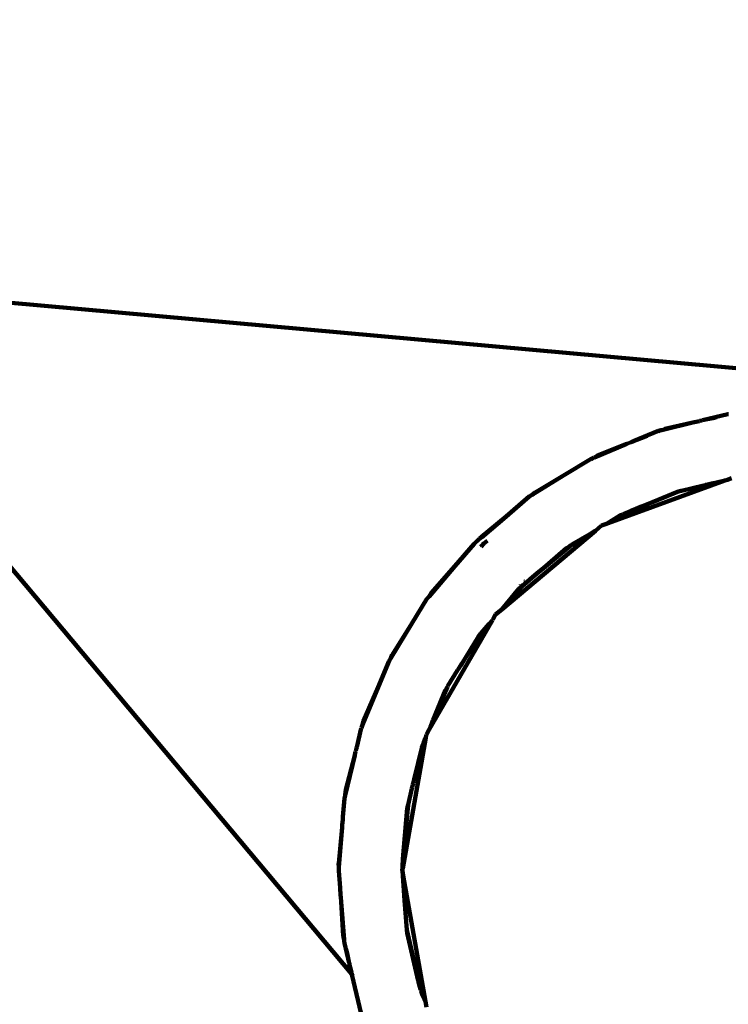
# Model space of a CAD drawing. Units: millimetres. Extents: x -229 to 12472, y -8211 to 160.
# Drawn here: x 5848 to 6026, y -3527 to -3280 of the extents above; entities that cross this region are included whole.
import ezdxf
from ezdxf.lldxf.tags import DXFTag

# ---------------------------------------------------------------- set-up
doc = ezdxf.new("R2010")
doc.units = ezdxf.units.MM
doc.header["$MEASUREMENT"] = 0
doc.layers.add('layer 1', color=7, linetype='Continuous')
tags = doc.linetypes.add('New Line1', pattern=[1.5, 1, -0.5]).pattern_tags.tags
tags[6:7] = [DXFTag(74, 4), DXFTag(75, 0), DXFTag(340, '0'), DXFTag(46, 1.0), DXFTag(50, 0.0), DXFTag(44, 0.0), DXFTag(45, 0.0)]
tags[4:5] = [DXFTag(74, 4), DXFTag(75, 0), DXFTag(340, '0'), DXFTag(46, 1.0), DXFTag(50, 0.0), DXFTag(44, 0.0), DXFTag(45, 0.0)]

# ---------------------------------------------------------------- blocks, each defined once
blk = doc.blocks.new('ИК0159Т-1')
at = {"layer": 'layer 1', "color": 250, "linetype": 'New Line1', "lineweight": 100}
blk.add_open_spline([(5018.1045, -5620.9901), (5018.1045, -5620.9901), (4409.1292, -5697.6422), (4409.1292, -5697.6422), (4409.1292, -5697.6422), (4409.1292, -5697.6422), (4409.1291, -5697.6422), (4409.1291, -5697.6423), (4409.1291, -5697.6423), (4243.4039, -5718.5022), (4112.3642, -5823.5496), (4055.927, -5980.7591), (4055.927, -5980.7591), (4055.927, -5980.7591), (4055.927, -5980.7592), (4055.927, -5980.7592), (4055.927, -5980.7592), (4010.2555, -6107.984), (3909.2883, -6201.2929), (3740.5645, -6216.0543), (3740.5645, -6216.0543), (3740.5645, -6216.0543), (3740.5645, -6216.0543), (3740.5645, -6216.0543), (3740.5645, -6216.0543), (3740.5639, -6216.0544), (2155.1914, -6354.7571), (2155.1914, -6354.7571), (2155.1914, -6354.7571), (2155.1914, -6354.7571), (2155.1912, -6354.7572), (2155.1911, -6354.7572), (2155.1911, -6354.7572), (1773.7226, -6388.1314), (1429.3116, -6218.0183), (1223.9708, -5894.8041), (1223.9708, -5894.8041), (1223.9708, -5894.8041), (1223.9708, -5894.8041), (1223.9708, -5894.8041), (1223.9708, -5894.8041), (1223.9706, -5894.8038), (591.9833, -4900.0321), (591.9833, -4900.0321), (591.9833, -4900.0321), (591.9833, -4900.0321), (591.9833, -4900.0321), (591.9832, -4900.0321), (591.9832, -4900.0321), (523.8913, -4792.8527), (444.4528, -4714.5057), (336.3415, -4647.9031), (336.3415, -4647.9031), (336.3415, -4647.9031), (336.3415, -4647.9031), (336.3415, -4647.9031), (336.3415, -4647.9031), (336.3414, -4647.9031), (184.2132, -4554.1835), (184.2132, -4554.1835), (184.2132, -4554.1835), (184.2132, -4554.1835), (184.2131, -4554.1835), (184.213, -4554.1834), (184.213, -4554.1834), (-87.654, -4386.6979), (-228.5812, -4094.5705), (-190.4537, -3777.5383), (-190.4537, -3777.5383), (-190.4537, -3777.5383), (-190.4537, -3777.5383), (-190.4537, -3777.5383), (-190.4537, -3777.5383), (-190.4537, -3777.5378), (-17.1513, -2336.5214), (-17.1513, -2336.5214), (-17.1513, -2336.5214), (-17.1513, -2336.5214), (-17.1513, -2336.5213), (-17.1513, -2336.5212), (-17.1513, -2336.5212), (16.7843, -2054.345), (165.6656, -1829.3325), (398.586, -1666.4729), (398.586, -1666.4729), (398.586, -1666.4729), (398.586, -1666.4729), (398.586, -1666.4729), (398.586, -1666.4729), (398.5863, -1666.4727), (1355.8278, -997.1628), (1355.8278, -997.1628), (1355.8278, -997.1628), (1355.8278, -997.1628), (1355.8278, -997.1628), (1355.8279, -997.1628), (1355.8279, -997.1628), (1506.0964, -892.094), (1659.0382, -836.4859), (1841.6983, -820.5052), (1841.6983, -820.5052), (1841.6983, -820.5052), (1841.6983, -820.5052), (1841.6983, -820.5052), (1841.6983, -820.5052), (1841.6988, -820.5052), (3257.677, -696.6234), (3257.677, -696.6234), (3257.677, -696.6234), (3257.677, -696.6234), (3257.6771, -696.6234), (3257.6771, -696.6234), (3257.6771, -696.6234), (3467.3841, -678.2766), (3653.3864, -834.351), (3671.7334, -1044.058), (3671.7334, -1044.058), (3671.7334, -1044.058), (3671.7334, -1044.058), (3671.7334, -1044.058), (3671.7334, -1044.058), (3671.7334, -1044.0581), (3681.2957, -1153.3553), (3681.2957, -1153.3553), (3681.2957, -1153.3553), (3681.2957, -1153.3553), (3681.2957, -1153.3554), (3681.2957, -1153.3555), (3681.2957, -1153.3555), (3697.5723, -1339.3979), (3841.6956, -1483.9144), (4027.6931, -1500.6978), (4027.6931, -1500.6978), (4027.6931, -1500.6978), (4027.6931, -1500.6978), (4027.6931, -1500.6978), (4027.6931, -1500.6978), (4027.6937, -1500.6979), (5856.5659, -1665.7258), (5856.5659, -1665.7258), (5856.5659, -1665.7258), (5856.5659, -1665.7258), (5856.5659, -1665.7258), (5856.566, -1665.7259), (5856.566, -1665.7259), (6028.1617, -1681.2097), (6178.5246, -1657.6081), (6337.1242, -1590.2952), (6337.1242, -1590.2952), (6337.1242, -1590.2952), (6337.1242, -1590.2952), (6337.1242, -1590.2952), (6337.1242, -1590.2952), (6337.1256, -1590.2947), (10204.7409, 51.1999), (10204.7409, 51.1999), (10204.7409, 51.1999), (10204.7409, 51.1999), (10204.741, 51.1999), (10204.7411, 51.1999), (10204.7411, 51.1999), (10444.8731, 153.1169), (10685.6557, 160.1962), (10931.3609, 72.5635), (10931.3609, 72.5635), (10931.3609, 72.5635), (10931.3609, 72.5635), (10931.3609, 72.5635), (10931.3609, 72.5635), (10931.3611, 72.5634), (11428.1516, -104.6209), (11428.1516, -104.6209), (11428.1516, -104.6209), (11428.1516, -104.6209), (11428.1517, -104.621), (11428.1518, -104.621), (11428.1518, -104.621), (11658.1578, -186.6546), (11830.3128, -328.9756), (11954.1342, -539.4527), (11954.1342, -539.4527), (11954.1342, -539.4527), (11954.1342, -539.4527), (11954.1342, -539.4527), (11954.1342, -539.4527), (11954.1343, -539.453), (12295.3055, -1119.3909), (12295.3055, -1119.3909), (12295.3055, -1119.3909), (12295.3055, -1119.3909), (12295.3055, -1119.391), (12295.3056, -1119.3911), (12295.3056, -1119.3911), (12438.3992, -1362.628), (12472.4469, -1624.3872), (12396.3386, -1896.1363), (12396.3386, -1896.1363), (12396.3386, -1896.1363), (12396.3386, -1896.1363), (12396.3386, -1896.1363), (12396.3386, -1896.1363), (12396.3382, -1896.1376), (11436.4005, -5323.6533), (11436.4005, -5323.6533), (11436.4005, -5323.6533), (11436.4005, -5323.6533), (11436.4005, -5323.6534), (11436.4005, -5323.6534), (11436.4005, -5323.6534), (11402.5812, -5444.4071), (11320.9887, -5533.598), (11203.7155, -5578.0076), (11203.7155, -5578.0076), (11203.7155, -5578.0076), (11203.7154, -5578.0077), (11203.7153, -5578.0077), (11203.7153, -5578.0077), (10916.0338, -5686.9483), (10723.96, -5838.7796), (10596.7797, -6126.3432), (10596.7797, -6126.3432), (10596.7797, -6126.3432), (10596.7797, -6126.3432), (10596.7797, -6126.3432), (10596.7797, -6126.3432), (10596.7795, -6126.3436), (10135.826, -7591.5504), (10135.826, -7591.5504), (10135.826, -7591.5504), (10135.826, -7591.5504), (10135.8259, -7591.5506), (10135.8259, -7591.5507), (10135.8259, -7591.5507), (9963.4008, -7981.4157), (9585.432, -8211.3385), (9159.9421, -8185.1917), (9159.9421, -8185.1917), (9159.9421, -8185.1917), (9159.9421, -8185.1917), (9159.9421, -8185.1917), (9159.9421, -8185.1917), (9159.9411, -8185.1917), (6323.6457, -8010.8985), (6323.6457, -8010.8985), (6323.6457, -8010.8985), (6323.6457, -8010.8985), (6323.6455, -8010.8985), (6323.6453, -8010.8985), (6323.6453, -8010.8985), (5773.6842, -7977.1028), (5352.7635, -7500.7635), (5386.9022, -6950.8234), (5386.9022, -6950.8234), (5386.9022, -6950.8234), (5386.9022, -6950.8234), (5386.9022, -6950.8234), (5386.9022, -6950.8234), (5386.9022, -6950.8233), (5447.3014, -6023.8782), (5447.3014, -6023.8782), (5447.3014, -6023.8782), (5447.3014, -6023.8782), (5447.3014, -6023.8782), (5447.3014, -6023.8782), (5447.3014, -6023.8782), (5454.5999, -5906.3061), (5413.303, -5802.1581), (5327.4163, -5721.536), (5327.4163, -5721.536), (5327.4163, -5721.536), (5327.4163, -5721.536), (5327.4163, -5721.536), (5327.4163, -5721.536), (5241.5295, -5640.9139), (5134.9807, -5606.2788), (5018.1045, -5620.9901)], degree=3, knots=[0, 0, 0, 0, 0.01428571, 0.01428571, 0.01428571, 0.01428572, 0.02857143, 0.02857143, 0.02857143, 0.02857144, 0.04285714, 0.04285714, 0.04285714, 0.04285715, 0.05714286, 0.05714286, 0.05714286, 0.05714287, 0.07142857, 0.07142857, 0.07142857, 0.07142858, 0.08571429, 0.08571429, 0.08571429, 0.0857143, 0.1, 0.1, 0.1, 0.10000001, 0.11428571, 0.11428571, 0.11428571, 0.11428572, 0.12857143, 0.12857143, 0.12857143, 0.12857144, 0.14285714, 0.14285714, 0.14285714, 0.14285715, 0.15714286, 0.15714286, 0.15714286, 0.15714287, 0.17142857, 0.17142857, 0.17142857, 0.17142858, 0.18571429, 0.18571429, 0.18571429, 0.1857143, 0.2, 0.2, 0.2, 0.20000001, 0.21428571, 0.21428571, 0.21428571, 0.21428572, 0.22857143, 0.22857143, 0.22857143, 0.22857144, 0.24285714, 0.24285714, 0.24285714, 0.24285715, 0.25714286, 0.25714286, 0.25714286, 0.25714287, 0.27142857, 0.27142857, 0.27142857, 0.27142858, 0.28571429, 0.28571429, 0.28571429, 0.2857143, 0.3, 0.3, 0.3, 0.30000001, 0.31428571, 0.31428571, 0.31428571, 0.31428572, 0.32857143, 0.32857143, 0.32857143, 0.32857144, 0.34285714, 0.34285714, 0.34285714, 0.34285715, 0.35714286, 0.35714286, 0.35714286, 0.35714287, 0.37142857, 0.37142857, 0.37142857, 0.37142858, 0.38571429, 0.38571429, 0.38571429, 0.3857143, 0.4, 0.4, 0.4, 0.40000001, 0.41428571, 0.41428571, 0.41428571, 0.41428572, 0.42857143, 0.42857143, 0.42857143, 0.42857144, 0.44285714, 0.44285714, 0.44285714, 0.44285715, 0.45714286, 0.45714286, 0.45714286, 0.45714287, 0.47142857, 0.47142857, 0.47142857, 0.47142858, 0.48571429, 0.48571429, 0.48571429, 0.4857143, 0.5, 0.5, 0.5, 0.50000001, 0.51428571, 0.51428571, 0.51428571, 0.51428572, 0.52857143, 0.52857143, 0.52857143, 0.52857144, 0.54285714, 0.54285714, 0.54285714, 0.54285715, 0.55714286, 0.55714286, 0.55714286, 0.55714287, 0.57142857, 0.57142857, 0.57142857, 0.57142858, 0.58571429, 0.58571429, 0.58571429, 0.5857143, 0.6, 0.6, 0.6, 0.60000001, 0.61428571, 0.61428571, 0.61428571, 0.61428572, 0.62857143, 0.62857143, 0.62857143, 0.62857144, 0.64285714, 0.64285714, 0.64285714, 0.64285715, 0.65714286, 0.65714286, 0.65714286, 0.65714287, 0.67142857, 0.67142857, 0.67142857, 0.67142858, 0.68571429, 0.68571429, 0.68571429, 0.6857143, 0.7, 0.7, 0.7, 0.70000001, 0.71428571, 0.71428571, 0.71428571, 0.71428572, 0.72857143, 0.72857143, 0.72857143, 0.72857144, 0.74285714, 0.74285714, 0.74285714, 0.74285715, 0.75714286, 0.75714286, 0.75714286, 0.75714287, 0.77142857, 0.77142857, 0.77142857, 0.77142858, 0.78571429, 0.78571429, 0.78571429, 0.7857143, 0.8, 0.8, 0.8, 0.80000001, 0.81428571, 0.81428571, 0.81428571, 0.81428572, 0.82857143, 0.82857143, 0.82857143, 0.82857144, 0.84285714, 0.84285714, 0.84285714, 0.84285715, 0.85714286, 0.85714286, 0.85714286, 0.85714287, 0.87142857, 0.87142857, 0.87142857, 0.87142858, 0.88571429, 0.88571429, 0.88571429, 0.8857143, 0.9, 0.9, 0.9, 0.90000001, 0.91428571, 0.91428571, 0.91428571, 0.91428572, 0.92857143, 0.92857143, 0.92857143, 0.92857144, 0.94285714, 0.94285714, 0.94285714, 0.94285715, 0.95714286, 0.95714286, 0.95714286, 0.95714287, 0.97142857, 0.97142857, 0.97142857, 0.97142858, 1, 1, 1, 1], dxfattribs=at)
at = {"layer": 'layer 1', "color": 250, "lineweight": 100}
for points in [[(5806.4804, -3347.5886), (5806.4804, -3347.5886), (6239.2126, -3386.5813), (6239.2126, -3386.5813)], [(6016.9469, -3381.0644), (6016.9469, -3381.0644), (6008.799, -3383.0206), (6008.799, -3383.0206)], [(6016.9469, -3381.0644), (6016.9469, -3381.0644), (6009.585, -3382.7094), (6009.585, -3382.7094)], [(6016.9469, -3381.0644), (6016.9469, -3381.0644), (6009.5912, -3382.6757), (6009.5912, -3382.6757)], [(6016.9469, -3381.0644), (6016.9469, -3381.0644), (6017.0534, -3381.0406), (6017.0534, -3381.0406)], [(6018.2697, -3380.7468), (6018.2697, -3380.7468), (6017.0534, -3381.0406), (6017.0534, -3381.0406)], [(6018.2697, -3380.7468), (6018.2697, -3380.7468), (6018.3834, -3380.7216), (6018.3834, -3380.7216)], [(6018.8916, -3380.5975), (6018.8916, -3380.5975), (6018.3834, -3380.7216), (6018.3834, -3380.7216)], [(6018.8916, -3380.5975), (6018.8916, -3380.5975), (6019.0209, -3380.5686), (6019.0209, -3380.5686)], [(6025.4015, -3379.038), (6025.4015, -3379.038), (6019.0209, -3380.5686), (6019.0209, -3380.5686)], [(6021.6164, -3380.021), (6021.6164, -3380.021), (6019.0209, -3380.5686), (6019.0209, -3380.5686)], [(6022.5085, -3379.7893), (6022.5085, -3379.7893), (6021.6164, -3380.021), (6021.6164, -3380.021)], [(6025.5738, -3378.9932), (6025.5738, -3378.9932), (6025.4015, -3379.038), (6025.4015, -3379.038)], [(6007.7169, -3383.3115), (6007.7169, -3383.3115), (6001.8718, -3385.7314), (6001.8718, -3385.7314)], [(6007.8753, -3383.2423), (6007.8753, -3383.2423), (6007.7169, -3383.3115), (6007.7169, -3383.3115)], [(6008.5982, -3383.0688), (6008.5982, -3383.0688), (6007.8753, -3383.2423), (6007.8753, -3383.2423)], [(6008.5982, -3383.0688), (6008.5982, -3383.0688), (6007.9253, -3383.3352), (6007.9253, -3383.3352)], [(6008.5982, -3383.0688), (6008.5982, -3383.0688), (6007.9391, -3383.3609), (6007.9391, -3383.3609)], [(6008.799, -3383.0206), (6008.799, -3383.0206), (6008.5982, -3383.0688), (6008.5982, -3383.0688)], [(6009.5912, -3382.6757), (6009.5912, -3382.6757), (6008.799, -3383.0206), (6008.799, -3383.0206)], [(6009.585, -3382.7094), (6009.585, -3382.7094), (6008.799, -3383.0206), (6008.799, -3383.0206)], [(6001.0549, -3386.0674), (6001.0549, -3386.0674), (6000.1496, -3386.4444), (6000.1496, -3386.4444)], [(6001.0549, -3386.0674), (6001.0549, -3386.0674), (6001.1634, -3386.0247), (6001.1634, -3386.0247)], [(6001.7461, -3385.7811), (6001.7461, -3385.7811), (6001.1634, -3386.0247), (6001.1634, -3386.0247)], [(6001.7461, -3385.7811), (6001.7461, -3385.7811), (6001.8718, -3385.7314), (6001.8718, -3385.7314)], [(6004.3507, -3384.7814), (6004.3507, -3384.7814), (6001.8718, -3385.7314), (6001.8718, -3385.7314)], [(6005.1168, -3384.4469), (6005.1168, -3384.4469), (6004.3507, -3384.7814), (6004.3507, -3384.7814)], [(6000.044, -3386.4862), (6000.044, -3386.4862), (5991.8959, -3389.8612), (5991.8959, -3389.8612)], [(6000.044, -3386.4862), (6000.044, -3386.4862), (5992.6618, -3389.4084), (5992.6618, -3389.4084)], [(6000.044, -3386.4862), (6000.044, -3386.4862), (5992.6635, -3389.3764), (5992.6635, -3389.3764)], [(6000.044, -3386.4862), (6000.044, -3386.4862), (6000.1496, -3386.4444), (6000.1496, -3386.4444)], [(5984.1758, -3394.4262), (5984.1758, -3394.4262), (5991.06, -3390.2075), (5991.06, -3390.2075)], [(5991.7213, -3389.9336), (5991.7213, -3389.9336), (5991.06, -3390.2075), (5991.06, -3390.2075)], [(5991.7213, -3389.9336), (5991.7213, -3389.9336), (5991.121, -3390.2885), (5991.121, -3390.2885)], [(5991.7213, -3389.9336), (5991.7213, -3389.9336), (5991.1372, -3390.3099), (5991.1372, -3390.3099)], [(5991.8959, -3389.8612), (5991.8959, -3389.8612), (5991.7213, -3389.9336), (5991.7213, -3389.9336)], [(5992.6635, -3389.3764), (5992.6635, -3389.3764), (5991.8959, -3389.8612), (5991.8959, -3389.8612)], [(5992.6618, -3389.4084), (5992.6618, -3389.4084), (5991.8959, -3389.8612), (5991.8959, -3389.8612)], [(5984.1758, -3394.4262), (5984.1758, -3394.4262), (5976.2587, -3399.2778), (5976.2587, -3399.2778)], [(5984.1758, -3394.4262), (5984.1758, -3394.4262), (5976.9926, -3398.6426), (5976.9926, -3398.6426)], [(5984.1758, -3394.4262), (5984.1758, -3394.4262), (5976.9944, -3398.6725), (5976.9944, -3398.6725)], [(6024.6605, -3395.7019), (6024.6605, -3395.7019), (5995.3743, -3406.3612), (5995.3743, -3406.3612)], [(6025.3002, -3395.4691), (6025.3002, -3395.4691), (6021.8385, -3396.3002), (6021.8385, -3396.3002)], [(6024.6605, -3395.7019), (6024.6605, -3395.7019), (6021.8385, -3396.3002), (6021.8385, -3396.3002)], [(6025.3002, -3395.4691), (6025.3002, -3395.4691), (6024.6605, -3395.7019), (6024.6605, -3395.7019)], [(6025.3002, -3395.4691), (6025.3002, -3395.4691), (6026.336, -3395.0921), (6026.336, -3395.0921)], [(6013.2043, -3398.3709), (6013.2043, -3398.3709), (6006.5231, -3401.0663), (6006.5231, -3401.0663)], [(6013.2043, -3398.3709), (6013.2043, -3398.3709), (6012.7786, -3398.4752), (6012.7786, -3398.4752)], [(6013.4499, -3398.3107), (6013.4499, -3398.3107), (6013.2043, -3398.3709), (6013.2043, -3398.3709)], [(6013.5162, -3398.2982), (6013.5162, -3398.2982), (6013.4499, -3398.3107), (6013.4499, -3398.3107)], [(6013.5407, -3398.2884), (6013.5407, -3398.2884), (6013.5162, -3398.2982), (6013.5162, -3398.2982)], [(6013.6003, -3398.278), (6013.6003, -3398.278), (6013.5407, -3398.2884), (6013.5407, -3398.2884)], [(6013.6276, -3398.2671), (6013.6276, -3398.2671), (6013.6003, -3398.278), (6013.6003, -3398.278)], [(6013.717, -3398.25), (6013.717, -3398.25), (6013.6276, -3398.2671), (6013.6276, -3398.2671)], [(6013.7482, -3398.2376), (6013.7482, -3398.2376), (6013.717, -3398.25), (6013.717, -3398.25)], [(6018.932, -3396.9671), (6018.932, -3396.9671), (6013.7482, -3398.2376), (6013.7482, -3398.2376)], [(6018.932, -3396.9671), (6018.932, -3396.9671), (6019.6905, -3396.8125), (6019.6905, -3396.8125)], [(6019.6905, -3396.8125), (6019.6905, -3396.8125), (6019.7368, -3396.7698), (6019.7368, -3396.7698)], [(6019.8354, -3396.7801), (6019.8354, -3396.7801), (6019.7368, -3396.7698), (6019.7368, -3396.7698)], [(6019.8934, -3396.7671), (6019.8934, -3396.7671), (6019.8354, -3396.7801), (6019.8354, -3396.7801)], [(6020.5875, -3396.5971), (6020.5875, -3396.5971), (6019.8934, -3396.7671), (6019.8934, -3396.7671)], [(6020.7904, -3396.5518), (6020.7904, -3396.5518), (6020.5875, -3396.5971), (6020.5875, -3396.5971)], [(6021.6356, -3396.3455), (6021.6356, -3396.3455), (6020.7904, -3396.5518), (6020.7904, -3396.5518)], [(6021.8385, -3396.3002), (6021.8385, -3396.3002), (6021.6356, -3396.3455), (6021.6356, -3396.3455)], [(5969.7153, -3404.6934), (5969.7153, -3404.6934), (5975.5418, -3399.717), (5975.5418, -3399.717)], [(5975.5418, -3399.717), (5975.5418, -3399.717), (5976.2587, -3399.2778), (5976.2587, -3399.2778)], [(5976.9926, -3398.6426), (5976.9926, -3398.6426), (5976.2587, -3399.2778), (5976.2587, -3399.2778)], [(5976.9944, -3398.6725), (5976.9944, -3398.6725), (5976.2587, -3399.2778), (5976.2587, -3399.2778)], [(6012.7786, -3398.4752), (6012.7786, -3398.4752), (6006.5231, -3401.0663), (6006.5231, -3401.0663)], [(6003.4642, -3402.3085), (6003.4642, -3402.3085), (5999.2224, -3404.0858), (5999.2224, -3404.0858)], [(6001.0192, -3403.2763), (6001.0192, -3403.2763), (6002.7219, -3402.571), (6002.7219, -3402.571)], [(6003.4642, -3402.3085), (6003.4642, -3402.3085), (6002.7219, -3402.571), (6002.7219, -3402.571)], [(6004.2486, -3401.9798), (6004.2486, -3401.9798), (6003.4642, -3402.3085), (6003.4642, -3402.3085)], [(6004.814, -3401.7429), (6004.814, -3401.7429), (6004.2486, -3401.9798), (6004.2486, -3401.9798)], [(6004.8202, -3401.7717), (6004.8202, -3401.7717), (6004.2486, -3401.9798), (6004.2486, -3401.9798)], [(6004.8202, -3401.7717), (6004.8202, -3401.7717), (6006.5231, -3401.0663), (6006.5231, -3401.0663)], [(5835.0616, -3405.1779), (5835.0616, -3405.1779), (5930.983, -3519.4926), (5930.983, -3519.4926)], [(5969.7153, -3404.6934), (5969.7153, -3404.6934), (5963.4489, -3409.8453), (5963.4489, -3409.8453)], [(5969.7153, -3404.6934), (5969.7153, -3404.6934), (5963.5705, -3409.9416), (5963.5705, -3409.9416)], [(5998.2797, -3404.4809), (5998.2797, -3404.4809), (5994.9725, -3406.5075), (5994.9725, -3406.5075)], [(5995.3743, -3406.3612), (5995.3743, -3406.3612), (5998.7647, -3404.2776), (5998.7647, -3404.2776)], [(5998.7647, -3404.2776), (5998.7647, -3404.2776), (5998.2797, -3404.4809), (5998.2797, -3404.4809)], [(5999.0206, -3404.1704), (5999.0206, -3404.1704), (5998.7647, -3404.2776), (5998.7647, -3404.2776)], [(5999.0206, -3404.1704), (5999.0206, -3404.1704), (5999.0925, -3404.1403), (5999.0925, -3404.1403)], [(5999.0704, -3404.1533), (5999.0704, -3404.1533), (5999.0206, -3404.1704), (5999.0206, -3404.1704)], [(5999.1969, -3404.1009), (5999.1969, -3404.1009), (5999.0925, -3404.1403), (5999.0925, -3404.1403)], [(5999.2224, -3404.0858), (5999.2224, -3404.0858), (5999.1969, -3404.1009), (5999.1969, -3404.1009)], [(5999.2224, -3404.0858), (5999.2224, -3404.0858), (5999.4164, -3403.9402), (5999.4164, -3403.9402)], [(5999.591, -3403.8679), (5999.591, -3403.8679), (5999.4164, -3403.9402), (5999.4164, -3403.9402)], [(5992.1655, -3408.2586), (5992.1655, -3408.2586), (5968.6497, -3427.9907), (5968.6497, -3427.9907)], [(5992.1655, -3408.2586), (5992.1655, -3408.2586), (5991.7654, -3408.4728), (5991.7654, -3408.4728)], [(5992.1655, -3408.2586), (5992.1655, -3408.2586), (5993.7008, -3406.9703), (5993.7008, -3406.9703)], [(5993.7008, -3406.9703), (5993.7008, -3406.9703), (5994.9725, -3406.5075), (5994.9725, -3406.5075)], [(5994.9725, -3406.5075), (5994.9725, -3406.5075), (5995.3743, -3406.3612), (5995.3743, -3406.3612)], [(5962.5462, -3410.7199), (5962.5462, -3410.7199), (5962.3323, -3410.9991), (5962.3323, -3410.9991)], [(5962.5904, -3410.7786), (5962.5904, -3410.7786), (5962.3323, -3410.9991), (5962.3323, -3410.9991)], [(5962.9687, -3410.2738), (5962.9687, -3410.2738), (5962.5462, -3410.7199), (5962.5462, -3410.7199)], [(5962.6157, -3410.7571), (5962.6157, -3410.7571), (5962.5462, -3410.7199), (5962.5462, -3410.7199)], [(5962.5462, -3410.7199), (5962.5462, -3410.7199), (5962.5904, -3410.7786), (5962.5904, -3410.7786)], [(5962.6157, -3410.7571), (5962.6157, -3410.7571), (5962.5904, -3410.7786), (5962.5904, -3410.7786)], [(5963.5211, -3409.9837), (5963.5211, -3409.9837), (5962.6157, -3410.7571), (5962.6157, -3410.7571)], [(5962.9907, -3410.2524), (5962.9907, -3410.2524), (5962.9687, -3410.2738), (5962.9687, -3410.2738)], [(5963.4489, -3409.8453), (5963.4489, -3409.8453), (5962.9907, -3410.2524), (5962.9907, -3410.2524)], [(5963.4489, -3409.8453), (5963.4489, -3409.8453), (5963.5705, -3409.9416), (5963.5705, -3409.9416)], [(5963.5211, -3409.9837), (5963.5211, -3409.9837), (5963.4489, -3409.8453), (5963.4489, -3409.8453)], [(5963.5705, -3409.9416), (5963.5705, -3409.9416), (5963.5211, -3409.9837), (5963.5211, -3409.9837)], [(5964.3219, -3410.7388), (5964.3219, -3410.7388), (5964.6647, -3411.1221), (5964.6647, -3411.1221)], [(5990.7241, -3409.1109), (5990.7241, -3409.1109), (5985.7689, -3412.1474), (5985.7689, -3412.1474)], [(5990.7241, -3409.1109), (5990.7241, -3409.1109), (5986.3727, -3411.653), (5986.3727, -3411.653)], [(5991.7654, -3408.4728), (5991.7654, -3408.4728), (5990.7241, -3409.1109), (5990.7241, -3409.1109)], [(5961.7026, -3411.5369), (5961.7026, -3411.5369), (5956.9033, -3417.1562), (5956.9033, -3417.1562)], [(5962.3323, -3410.9991), (5962.3323, -3410.9991), (5961.7026, -3411.5369), (5961.7026, -3411.5369)], [(5963.355, -3411.5646), (5963.355, -3411.5646), (5963.8498, -3412.0353), (5963.8498, -3412.0353)], [(5963.8616, -3411.7182), (5963.8616, -3411.7182), (5963.5096, -3411.4326), (5963.5096, -3411.4326)], [(5963.8498, -3412.0353), (5963.8498, -3412.0353), (5964.0843, -3412.2521), (5964.0843, -3412.2521)], [(5964.2775, -3412.0664), (5964.2775, -3412.0664), (5963.8616, -3411.7182), (5963.8616, -3411.7182)], [(5964.475, -3411.279), (5964.475, -3411.279), (5964.1648, -3410.873), (5964.1648, -3410.873)], [(5964.7425, -3411.6192), (5964.7425, -3411.6192), (5964.475, -3411.279), (5964.475, -3411.279)], [(5964.6647, -3411.1221), (5964.6647, -3411.1221), (5964.9356, -3411.4336), (5964.9356, -3411.4336)], [(5985.6381, -3412.2276), (5985.6381, -3412.2276), (5979.1022, -3417.6312), (5979.1022, -3417.6312)], [(5984.8982, -3412.681), (5984.8982, -3412.681), (5979.1022, -3417.6312), (5979.1022, -3417.6312)], [(5985.6381, -3412.2276), (5985.6381, -3412.2276), (5984.8982, -3412.681), (5984.8982, -3412.681)], [(5985.7689, -3412.1474), (5985.7689, -3412.1474), (5985.6381, -3412.2276), (5985.6381, -3412.2276)], [(5986.1814, -3411.7782), (5986.1814, -3411.7782), (5985.7689, -3412.1474), (5985.7689, -3412.1474)], [(5986.1814, -3411.7782), (5986.1814, -3411.7782), (5986.2206, -3411.7738), (5986.2206, -3411.7738)], [(5986.2206, -3411.7738), (5986.2206, -3411.7738), (5986.2381, -3411.7411), (5986.2381, -3411.7411)], [(5986.3727, -3411.653), (5986.3727, -3411.653), (5986.2381, -3411.7411), (5986.2381, -3411.7411)], [(5956.9033, -3417.1562), (5956.9033, -3417.1562), (5950.4122, -3424.7563), (5950.4122, -3424.7563)], [(5956.9033, -3417.1562), (5956.9033, -3417.1562), (5950.9525, -3423.9051), (5950.9525, -3423.9051)], [(5977.967, -3418.6008), (5977.967, -3418.6008), (5979.1022, -3417.6312), (5979.1022, -3417.6312)], [(5977.967, -3418.6008), (5977.967, -3418.6008), (5973.7642, -3422.1904), (5973.7642, -3422.1904)], [(5975.8168, -3420.3793), (5975.8168, -3420.3793), (5976.9801, -3419.3858), (5976.9801, -3419.3858)], [(5977.967, -3418.6008), (5977.967, -3418.6008), (5976.9801, -3419.3858), (5976.9801, -3419.3858)], [(5973.6334, -3422.302), (5973.6334, -3422.302), (5968.6497, -3427.9907), (5968.6497, -3427.9907)], [(5972.9639, -3422.8739), (5972.9639, -3422.8739), (5968.6497, -3427.9907), (5968.6497, -3427.9907)], [(5973.6334, -3422.302), (5973.6334, -3422.302), (5972.9639, -3422.8739), (5972.9639, -3422.8739)], [(5973.3349, -3421.8903), (5973.3349, -3421.8903), (5973.305, -3421.8588), (5973.305, -3421.8588)], [(5973.396, -3421.7725), (5973.396, -3421.7725), (5973.4252, -3421.8132), (5973.4252, -3421.8132)], [(5973.7642, -3422.1904), (5973.7642, -3422.1904), (5973.6334, -3422.302), (5973.6334, -3422.302)], [(5973.8402, -3422.0675), (5973.8402, -3422.0675), (5973.7642, -3422.1904), (5973.7642, -3422.1904)], [(5973.9709, -3421.9559), (5973.9709, -3421.9559), (5973.8402, -3422.0675), (5973.8402, -3422.0675)], [(5974.1639, -3421.0442), (5974.1639, -3421.0442), (5974.2495, -3421.1092), (5974.2495, -3421.1092)], [(5974.3321, -3421.0386), (5974.3321, -3421.0386), (5974.2535, -3420.9592), (5974.2535, -3420.9592)], [(5949.8833, -3425.3755), (5949.8833, -3425.3755), (5946.0855, -3431.573), (5946.0855, -3431.573)], [(5949.8833, -3425.3755), (5949.8833, -3425.3755), (5950.4122, -3424.7563), (5950.4122, -3424.7563)], [(5950.9303, -3423.9268), (5950.9303, -3423.9268), (5950.4122, -3424.7563), (5950.4122, -3424.7563)], [(5950.9525, -3423.9051), (5950.9525, -3423.9051), (5950.9303, -3423.9268), (5950.9303, -3423.9268)], [(5968.6497, -3427.9907), (5968.6497, -3427.9907), (5967.0964, -3429.2941), (5967.0964, -3429.2941)], [(5966.3877, -3430.5215), (5966.3877, -3430.5215), (5966.3486, -3430.5673), (5966.3486, -3430.5673)], [(5966.3877, -3430.5215), (5966.3877, -3430.5215), (5967.0964, -3429.2941), (5967.0964, -3429.2941)], [(5946.0855, -3431.573), (5946.0855, -3431.573), (5940.7927, -3440.2101), (5940.7927, -3440.2101)], [(5946.0855, -3431.573), (5946.0855, -3431.573), (5941.1986, -3439.2724), (5941.1986, -3439.2724)], [(5966.295, -3430.6821), (5966.295, -3430.6821), (5950.4652, -3458.1002), (5950.4652, -3458.1002)], [(5965.4474, -3431.6225), (5965.4474, -3431.6225), (5963.4799, -3433.9262), (5963.4799, -3433.9262)], [(5966.295, -3430.6821), (5966.295, -3430.6821), (5965.4474, -3431.6225), (5965.4474, -3431.6225)], [(5966.33, -3430.6216), (5966.33, -3430.6216), (5966.295, -3430.6821), (5966.295, -3430.6821)], [(5966.3486, -3430.5673), (5966.3486, -3430.5673), (5966.33, -3430.6216), (5966.33, -3430.6216)], [(5963.3513, -3434.1287), (5963.3513, -3434.1287), (5958.6011, -3441.6126), (5958.6011, -3441.6126)], [(5962.7706, -3434.8086), (5962.7706, -3434.8086), (5958.6011, -3441.6126), (5958.6011, -3441.6126)], [(5963.3513, -3434.1287), (5963.3513, -3434.1287), (5962.7706, -3434.8086), (5962.7706, -3434.8086)], [(5963.3513, -3434.1287), (5963.3513, -3434.1287), (5963.4755, -3433.9833), (5963.4755, -3433.9833)], [(5963.4799, -3433.9262), (5963.4799, -3433.9262), (5963.4755, -3433.9833), (5963.4755, -3433.9833)], [(5940.3748, -3440.892), (5940.3748, -3440.892), (5940.7927, -3440.2101), (5940.7927, -3440.2101)], [(5941.1758, -3439.295), (5941.1758, -3439.295), (5940.7927, -3440.2101), (5940.7927, -3440.2101)], [(5941.1986, -3439.2724), (5941.1986, -3439.2724), (5941.1758, -3439.295), (5941.1758, -3439.295)], [(5940.3748, -3440.892), (5940.3748, -3440.892), (5937.643, -3447.4872), (5937.643, -3447.4872)], [(5957.8014, -3442.8726), (5957.8014, -3442.8726), (5957.7098, -3443.0671), (5957.7098, -3443.0671)], [(5958.3641, -3441.9994), (5958.3641, -3441.9994), (5957.8014, -3442.8726), (5957.8014, -3442.8726)], [(5958.6011, -3441.6126), (5958.6011, -3441.6126), (5958.3641, -3441.9994), (5958.3641, -3441.9994)], [(5957.5643, -3443.2594), (5957.5643, -3443.2594), (5955.1549, -3447.1912), (5955.1549, -3447.1912)], [(5957.7098, -3443.0671), (5957.7098, -3443.0671), (5957.5643, -3443.2594), (5957.5643, -3443.2594)], [(5937.643, -3447.4872), (5937.643, -3447.4872), (5933.7111, -3456.9797), (5933.7111, -3456.9797)], [(5937.643, -3447.4872), (5937.643, -3447.4872), (5933.9689, -3455.9759), (5933.9689, -3455.9759)], [(5955.0442, -3447.4169), (5955.0442, -3447.4169), (5951.4659, -3455.6841), (5951.4659, -3455.6841)], [(5955.0442, -3447.4169), (5955.0442, -3447.4169), (5954.5903, -3448.1322), (5954.5903, -3448.1322)], [(5955.0885, -3447.3446), (5955.0885, -3447.3446), (5955.0442, -3447.4169), (5955.0442, -3447.4169)], [(5955.1106, -3447.2635), (5955.1106, -3447.2635), (5955.0885, -3447.3446), (5955.0885, -3447.3446)], [(5955.1541, -3447.2376), (5955.1541, -3447.2376), (5955.1106, -3447.2635), (5955.1106, -3447.2635)], [(5955.1549, -3447.1912), (5955.1549, -3447.1912), (5955.1541, -3447.2376), (5955.1541, -3447.2376)], [(5954.5694, -3448.1918), (5954.5694, -3448.1918), (5951.4659, -3455.6841), (5951.4659, -3455.6841)], [(5954.5694, -3448.1918), (5954.5694, -3448.1918), (5954.5903, -3448.1322), (5954.5903, -3448.1322)], [(5933.4109, -3457.7044), (5933.4109, -3457.7044), (5933.3902, -3457.7634), (5933.3902, -3457.7634)], [(5933.4109, -3457.7044), (5933.4109, -3457.7044), (5933.7111, -3456.9797), (5933.7111, -3456.9797)], [(5933.9454, -3456.0001), (5933.9454, -3456.0001), (5933.7111, -3456.9797), (5933.7111, -3456.9797)], [(5933.9689, -3455.9759), (5933.9689, -3455.9759), (5933.9454, -3456.0001), (5933.9454, -3456.0001)], [(5950.6614, -3457.6175), (5950.6614, -3457.6175), (5950.4652, -3458.1002), (5950.4652, -3458.1002)], [(5950.7477, -3457.4182), (5950.7477, -3457.4182), (5950.6614, -3457.6175), (5950.6614, -3457.6175)], [(5951.0893, -3456.5846), (5951.0893, -3456.5846), (5950.7477, -3457.4182), (5950.7477, -3457.4182)], [(5951.0893, -3456.5846), (5951.0893, -3456.5846), (5951.1756, -3456.3851), (5951.1756, -3456.3851)], [(5951.3796, -3455.8835), (5951.3796, -3455.8835), (5951.1756, -3456.3851), (5951.1756, -3456.3851)], [(5951.3796, -3455.8835), (5951.3796, -3455.8835), (5951.4659, -3455.6841), (5951.4659, -3455.6841)], [(5933.3902, -3457.7634), (5933.3902, -3457.7634), (5932.2547, -3462.5206), (5932.2547, -3462.5206)], [(5949.614, -3460.0373), (5949.614, -3460.0373), (5949.4468, -3460.3491), (5949.4468, -3460.3491)], [(5949.614, -3460.0373), (5949.614, -3460.0373), (5949.5779, -3460.2423), (5949.5779, -3460.2423)], [(5949.614, -3460.0373), (5949.614, -3460.0373), (5949.7315, -3459.3709), (5949.7315, -3459.3709)], [(5950.4652, -3458.1002), (5950.4652, -3458.1002), (5949.7315, -3459.3709), (5949.7315, -3459.3709)], [(5932.2547, -3462.5206), (5932.2547, -3462.5206), (5932.1909, -3462.7701), (5932.1909, -3462.7701)], [(5949.5779, -3460.2423), (5949.5779, -3460.2423), (5943.8012, -3493.0036), (5943.8012, -3493.0036)], [(5948.9161, -3461.84), (5948.9161, -3461.84), (5946.6602, -3470.6233), (5946.6602, -3470.6233)], [(5948.5625, -3462.6937), (5948.5625, -3462.6937), (5948.5832, -3462.6346), (5948.5832, -3462.6346)], [(5948.9161, -3461.84), (5948.9161, -3461.84), (5948.5832, -3462.6346), (5948.5832, -3462.6346)], [(5948.9161, -3461.84), (5948.9161, -3461.84), (5949.0039, -3461.628), (5949.0039, -3461.628)], [(5949.3476, -3460.6084), (5949.3476, -3460.6084), (5948.9968, -3461.5258), (5948.9968, -3461.5258)], [(5948.9968, -3461.5258), (5948.9968, -3461.5258), (5949.0039, -3461.628), (5949.0039, -3461.628)], [(5949.5779, -3460.2423), (5949.5779, -3460.2423), (5949.3476, -3460.6084), (5949.3476, -3460.6084)], [(5949.4468, -3460.3491), (5949.4468, -3460.3491), (5949.3476, -3460.6084), (5949.3476, -3460.6084)], [(5929.3423, -3474.6513), (5929.3423, -3474.6513), (5931.734, -3464.6778), (5931.734, -3464.6778)], [(5931.734, -3464.6778), (5931.734, -3464.6778), (5929.4414, -3473.6042), (5929.4414, -3473.6042)], [(5931.7765, -3464.5121), (5931.7765, -3464.5121), (5931.734, -3464.6778), (5931.734, -3464.6778)], [(5931.974, -3463.6759), (5931.974, -3463.6759), (5931.7765, -3464.5121), (5931.7765, -3464.5121)], [(5932.0249, -3463.4775), (5932.0249, -3463.4775), (5931.974, -3463.6759), (5931.974, -3463.6759)], [(5932.1909, -3462.7701), (5932.1909, -3462.7701), (5932.0249, -3463.4775), (5932.0249, -3463.4775)], [(5948.5625, -3462.6937), (5948.5625, -3462.6937), (5946.6602, -3470.6233), (5946.6602, -3470.6233)], [(5946.3405, -3471.9358), (5946.3405, -3471.9358), (5946.1592, -3472.7038), (5946.1592, -3472.7038)], [(5946.3405, -3471.9358), (5946.3405, -3471.9358), (5946.4011, -3471.6996), (5946.4011, -3471.6996)], [(5946.589, -3470.9005), (5946.589, -3470.9005), (5946.4011, -3471.6996), (5946.4011, -3471.6996)], [(5946.589, -3470.9005), (5946.589, -3470.9005), (5946.6602, -3470.6233), (5946.6602, -3470.6233)], [(5929.163, -3475.3983), (5929.163, -3475.3983), (5929.3423, -3474.6513), (5929.3423, -3474.6513)], [(5929.4171, -3473.6312), (5929.4171, -3473.6312), (5929.3423, -3474.6513), (5929.3423, -3474.6513)], [(5929.4414, -3473.6042), (5929.4414, -3473.6042), (5929.4171, -3473.6312), (5929.4171, -3473.6312)], [(5946.0981, -3472.9584), (5946.0981, -3472.9584), (5945.1195, -3477.0217), (5945.1195, -3477.0217)], [(5946.1109, -3472.892), (5946.1109, -3472.892), (5946.0981, -3472.9584), (5946.0981, -3472.9584)], [(5946.1592, -3472.7038), (5946.1592, -3472.7038), (5946.1109, -3472.892), (5946.1109, -3472.892)], [(5929.1508, -3475.4623), (5929.1508, -3475.4623), (5928.7992, -3480.0209), (5928.7992, -3480.0209)], [(5929.163, -3475.3983), (5929.163, -3475.3983), (5929.1508, -3475.4623), (5929.1508, -3475.4623)], [(5945.1195, -3477.0217), (5945.1195, -3477.0217), (5944.2823, -3485.8713), (5944.2823, -3485.8713)], [(5945.1195, -3477.0217), (5945.1195, -3477.0217), (5944.9101, -3477.8937), (5944.9101, -3477.8937)], [(5943.8302, -3490.6502), (5943.8302, -3490.6502), (5944.8979, -3477.9576), (5944.8979, -3477.9576)], [(5944.8979, -3477.9576), (5944.8979, -3477.9576), (5944.9101, -3477.8937), (5944.9101, -3477.8937)], [(5928.6251, -3482.2335), (5928.6251, -3482.2335), (5928.5823, -3482.6854), (5928.5823, -3482.6854)], [(5928.6899, -3481.319), (5928.6899, -3481.319), (5928.6251, -3482.2335), (5928.6251, -3482.2335)], [(5928.7326, -3480.8671), (5928.7326, -3480.8671), (5928.6899, -3481.319), (5928.6899, -3481.319)], [(5928.7537, -3480.5078), (5928.7537, -3480.5078), (5928.7326, -3480.8671), (5928.7326, -3480.8671)], [(5928.7992, -3480.0209), (5928.7992, -3480.0209), (5928.7537, -3480.5078), (5928.7537, -3480.5078)], [(5928.5823, -3482.6854), (5928.5823, -3482.6854), (5927.7273, -3491.7235), (5927.7273, -3491.7235)], [(5928.5823, -3482.6854), (5928.5823, -3482.6854), (5927.7911, -3492.7386), (5927.7911, -3492.7386)], [(5944.1082, -3488.0839), (5944.1082, -3488.0839), (5944.2823, -3485.8713), (5944.2823, -3485.8713)], [(5944.1082, -3488.0839), (5944.1082, -3488.0839), (5943.8302, -3490.6502), (5943.8302, -3490.6502)], [(5927.7273, -3491.7235), (5927.7273, -3491.7235), (5927.7027, -3491.7538), (5927.7027, -3491.7538)], [(5927.7027, -3491.7538), (5927.7027, -3491.7538), (5927.7911, -3492.7386), (5927.7911, -3492.7386)], [(5943.8302, -3490.6502), (5943.8302, -3490.6502), (5943.7446, -3492.2829), (5943.7446, -3492.2829)], [(5943.7446, -3492.2829), (5943.7446, -3492.2829), (5943.7656, -3492.4369), (5943.7656, -3492.4369)], [(5927.7733, -3493.0565), (5927.7733, -3493.0565), (5927.723, -3493.6034), (5927.723, -3493.6034)], [(5927.723, -3493.6034), (5927.723, -3493.6034), (5928.0738, -3497.8385), (5928.0738, -3497.8385)], [(5927.7796, -3492.9767), (5927.7796, -3492.9767), (5927.7703, -3493.0023), (5927.7703, -3493.0023)], [(5927.7703, -3493.0023), (5927.7703, -3493.0023), (5927.7733, -3493.0565), (5927.7733, -3493.0565)], [(5927.7943, -3492.7895), (5927.7943, -3492.7895), (5927.7764, -3492.9259), (5927.7764, -3492.9259)], [(5927.7764, -3492.9259), (5927.7764, -3492.9259), (5927.7796, -3492.9767), (5927.7796, -3492.9767)], [(5927.7911, -3492.7386), (5927.7911, -3492.7386), (5927.7943, -3492.7895), (5927.7943, -3492.7895)], [(5943.6786, -3493.5424), (5943.6786, -3493.5424), (5943.7446, -3492.7039), (5943.7446, -3492.7039)], [(5943.6786, -3493.5424), (5943.6786, -3493.5424), (5943.7733, -3493.1616), (5943.7733, -3493.1616)], [(5943.7008, -3493.5729), (5943.7008, -3493.5729), (5943.6786, -3493.5424), (5943.6786, -3493.5424)], [(5944.2674, -3501.0244), (5944.2674, -3501.0244), (5943.7008, -3493.5729), (5943.7008, -3493.5729)], [(5943.9124, -3494.7726), (5943.9124, -3494.7726), (5943.7008, -3493.5729), (5943.7008, -3493.5729)], [(5943.7656, -3492.4369), (5943.7656, -3492.4369), (5943.7325, -3492.5128), (5943.7325, -3492.5128)], [(5943.7325, -3492.5128), (5943.7325, -3492.5128), (5943.7446, -3492.7039), (5943.7446, -3492.7039)], [(5943.7446, -3492.7039), (5943.7446, -3492.7039), (5943.8012, -3493.0036), (5943.8012, -3493.0036)], [(5943.7733, -3493.1616), (5943.7733, -3493.1616), (5943.8012, -3493.0036), (5943.8012, -3493.0036)], [(5943.9124, -3494.7726), (5943.9124, -3494.7726), (5944.2674, -3501.0244), (5944.2674, -3501.0244)], [(5943.9124, -3494.7726), (5943.9124, -3494.7726), (5949.4784, -3526.3394), (5949.4784, -3526.3394)], [(5928.0738, -3497.8385), (5928.0738, -3497.8385), (5928.1298, -3498.5502), (5928.1298, -3498.5502)], [(5928.1298, -3498.5502), (5928.1298, -3498.5502), (5928.1484, -3499.0077), (5928.1484, -3499.0077)], [(5928.1484, -3499.0077), (5928.1484, -3499.0077), (5928.199, -3499.6507), (5928.199, -3499.6507)], [(5928.199, -3499.6507), (5928.199, -3499.6507), (5928.2614, -3500.2216), (5928.2614, -3500.2216)], [(5928.2614, -3500.2216), (5928.2614, -3500.2216), (5928.3305, -3501.3223), (5928.3305, -3501.3223)], [(5928.3305, -3501.3223), (5928.3305, -3501.3223), (5928.8688, -3509.8874), (5928.8688, -3509.8874)], [(5928.3305, -3501.3223), (5928.3305, -3501.3223), (5929.0784, -3510.8257), (5929.0784, -3510.8257)], [(5944.2674, -3501.0244), (5944.2674, -3501.0244), (5944.8484, -3508.4067), (5944.8484, -3508.4067)], [(5944.9101, -3509.1905), (5944.9101, -3509.1905), (5944.8484, -3508.4067), (5944.8484, -3508.4067)], [(5944.8484, -3508.4067), (5944.8484, -3508.4067), (5946.5483, -3516.0142), (5946.5483, -3516.0142)], [(5947.7069, -3521.1989), (5947.7069, -3521.1989), (5944.9101, -3509.1905), (5944.9101, -3509.1905)], [(5928.8688, -3509.8874), (5928.8688, -3509.8874), (5928.8444, -3509.9219), (5928.8444, -3509.9219)], [(5928.8444, -3509.9219), (5928.8444, -3509.9219), (5929.0784, -3510.8257), (5929.0784, -3510.8257)], [(5929.0784, -3510.8257), (5929.0784, -3510.8257), (5929.1054, -3510.9464), (5929.1054, -3510.9464)], [(5929.1054, -3510.9464), (5929.1054, -3510.9464), (5929.0959, -3511.0471), (5929.0959, -3511.0471)], [(5929.0959, -3511.0471), (5929.0959, -3511.0471), (5929.1005, -3511.1056), (5929.1005, -3511.1056)], [(5929.1005, -3511.1056), (5929.1005, -3511.1056), (5929.1228, -3511.1678), (5929.1228, -3511.1678)], [(5929.1228, -3511.1678), (5929.1228, -3511.1678), (5929.1279, -3511.2326), (5929.1279, -3511.2326)], [(5929.1279, -3511.2326), (5929.1279, -3511.2326), (5929.1508, -3511.7451), (5929.1508, -3511.7451)], [(5929.1508, -3511.7451), (5929.1508, -3511.7451), (5930.3652, -3516.7697), (5930.3652, -3516.7697)], [(5929.8317, -3514.1968), (5929.8317, -3514.1968), (5929.5699, -3513.2103), (5929.5699, -3513.2103)], [(5929.8317, -3514.1968), (5929.8317, -3514.1968), (5930.3652, -3516.7697), (5930.3652, -3516.7697)], [(5930.3652, -3516.7697), (5930.3652, -3516.7697), (5930.4742, -3517.2574), (5930.4742, -3517.2574)], [(5946.5483, -3516.0142), (5946.5483, -3516.0142), (5947.1464, -3518.5054), (5947.1464, -3518.5054)], [(5930.4742, -3517.2574), (5930.4742, -3517.2574), (5930.4893, -3517.2832), (5930.4893, -3517.2832)], [(5930.4893, -3517.2832), (5930.4893, -3517.2832), (5930.6095, -3517.8208), (5930.6095, -3517.8208)], [(5930.6095, -3517.8208), (5930.6095, -3517.8208), (5930.914, -3519.0404), (5930.914, -3519.0404)], [(5930.914, -3519.0404), (5930.914, -3519.0404), (5930.983, -3519.4926), (5930.983, -3519.4926)], [(5947.1464, -3518.5054), (5947.1464, -3518.5054), (5947.7069, -3521.1989), (5947.7069, -3521.1989)], [(5930.983, -3519.4926), (5930.983, -3519.4926), (5931.0451, -3519.5666), (5931.0451, -3519.5666)], [(5931.0451, -3519.5666), (5931.0451, -3519.5666), (5931.3552, -3519.9361), (5931.3552, -3519.9361)], [(5931.0451, -3519.5666), (5931.0451, -3519.5666), (5933.3992, -3529.441), (5933.3992, -3529.441)], [(5947.7069, -3521.1989), (5947.7069, -3521.1989), (5948.2653, -3523.2939), (5948.2653, -3523.2939)], [(5948.2653, -3523.2939), (5948.2653, -3523.2939), (5948.3317, -3523.4426), (5948.3317, -3523.4426)], [(5948.3317, -3523.4426), (5948.3317, -3523.4426), (5948.3434, -3523.491), (5948.3434, -3523.491)], [(5948.3434, -3523.491), (5948.3434, -3523.491), (5948.3454, -3523.5943), (5948.3454, -3523.5943)], [(5948.3454, -3523.5943), (5948.3454, -3523.5943), (5948.4032, -3523.7403), (5948.4032, -3523.7403)], [(5948.5742, -3524.4524), (5948.5742, -3524.4524), (5948.4032, -3523.7403), (5948.4032, -3523.7403)], [(5948.4032, -3523.7403), (5948.4032, -3523.7403), (5949.4784, -3526.3394), (5949.4784, -3526.3394)], [(5948.5742, -3524.4524), (5948.5742, -3524.4524), (5949.4784, -3526.3394), (5949.4784, -3526.3394)], [(5949.4784, -3526.3394), (5949.4784, -3526.3394), (5949.7315, -3527.7749), (5949.7315, -3527.7749)]]:
    blk.add_open_spline(points, degree=3, dxfattribs=at)

msp = doc.modelspace()

# ---------------------------------------------------------------- block references
msp.add_blockref('ИК0159Т-1', (0, 0))

doc.saveas('drawing.dxf')
